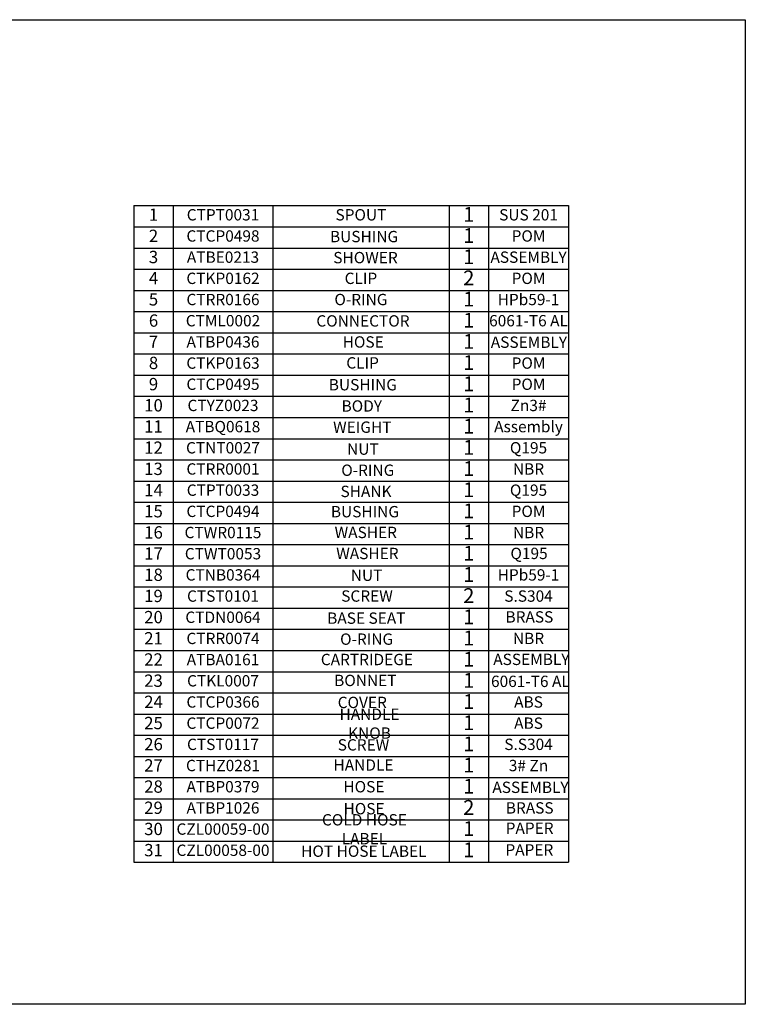
# Model space of a CAD drawing. Units: millimetres. Extents: x -87 to 3229, y 7 to 1014.
# Drawn here: x 708 to 1444, y 16 to 1014 of the extents above; entities that cross this region are included whole.
import ezdxf

# ---------------------------------------------------------------- set-up
doc = ezdxf.new("R2010")
doc.units = ezdxf.units.MM
doc.header["$LTSCALE"] = 81.675
doc.layers.get('0').update_dxf_attribs({"linetype": 'CONTINUOUS'})
doc.styles.get("Standard").update_dxf_attribs({"font": 'txt', "width": 0.707})

msp = doc.modelspace()

# ---------------------------------------------------------------- linework, layer by layer
at = {"color": 2, "linetype": 'Continuous'}
for p, q in [((823.6, 825.64), (1264.72, 825.64)), ((823.6, 825.64), (823.6, 159.62)), ((863.6, 825.64), (863.6, 159.62)), ((964.6, 825.64), (964.6, 159.62)), ((1143.47, 825.64), (1143.47, 159.62)), ((1183.47, 825.64), (1183.47, 159.62)), ((1264.72, 825.64), (1264.72, 159.62)), ((823.6, 804.15), (1264.72, 804.15)), ((823.6, 782.67), (1264.72, 782.67)), ((823.6, 761.18), (1264.72, 761.18)), ((823.6, 739.7), (1264.72, 739.7)), ((823.6, 718.21), (1264.72, 718.21)), ((823.6, 696.73), (1264.72, 696.73)), ((823.6, 675.25), (1264.72, 675.25)), ((823.6, 653.76), (1264.72, 653.76)), ((823.6, 632.28), (1264.72, 632.28)), ((823.6, 610.79), (1264.72, 610.79)), ((823.6, 589.31), (1264.72, 589.31)), ((823.6, 567.82), (1264.72, 567.82)), ((823.6, 546.34), (1264.72, 546.34)), ((823.6, 524.86), (1264.72, 524.86)), ((823.6, 503.37), (1264.72, 503.37)), ((823.6, 481.89), (1264.72, 481.89)), ((823.6, 460.4), (1264.72, 460.4)), ((823.6, 438.92), (1264.72, 438.92)), ((823.6, 417.43), (1264.72, 417.43)), ((823.6, 395.95), (1264.72, 395.95)), ((823.6, 374.46), (1264.72, 374.46)), ((823.6, 352.98), (1264.72, 352.98)), ((823.6, 331.5), (1264.72, 331.5)), ((823.6, 310.01), (1264.72, 310.01)), ((823.6, 288.53), (1264.72, 288.53)), ((823.6, 267.04), (1264.72, 267.04)), ((823.6, 245.56), (1264.72, 245.56)), ((823.6, 224.07), (1264.72, 224.07)), ((823.6, 202.59), (1264.72, 202.59)), ((823.6, 181.11), (1264.72, 181.11)), ((823.6, 159.62), (1264.72, 159.62))]:
    msp.add_line(p, q, dxfattribs=at)
msp.add_lwpolyline([(-87.1, 1014.27), (1444.06, 1014.27), (1444.06, 15.6), (-87.1, 15.6)], close=True)

# ---------------------------------------------------------------- texts
at = {"color": 2, "linetype": 'Continuous', "attachment_point": 5}
for s, insert, char_height, width in [('1', (843.6, 814.89), 12.5, 39.88), ('CTPT0031', (914.1, 814.89), 11.5, 100.88), ('SPOUT', (1054.04, 814.89), 11.5, 81.13), ('1', (1163.47, 814.89), 15, 39.88), ('SUS 201', (1224.1, 814.89), 11.5, 81.13), ('2', (843.6, 793.41), 12.5, 39.88), ('CTCP0498', (914.1, 793.41), 11.5, 100.88), ('BUSHING', (1057.25, 792.81), 11.5, 81.13), ('1', (1163.47, 793.41), 15, 39.88), ('POM', (1224.1, 793.41), 11.5, 81.13), ('3', (843.6, 771.93), 12.5, 39.88), ('ATBE0213', (914.1, 771.93), 11.5, 100.88), ('1', (1163.47, 771.93), 15, 39.88), ('ASSEMBLY', (1224.15, 771.91), 11.5, 81.13), ('SHOWER', (1058.69, 771.45), 11.5, 81.13), ('2', (1163.47, 750.44), 15, 39.88), ('4', (843.6, 750.44), 12.5, 39.88), ('CTKP0162', (914.1, 750.44), 11.5, 100.88), ('CLIP', (1054.04, 750.44), 11.5, 81.13), ('POM', (1224.1, 750.44), 11.5, 81.13), ('5', (843.6, 728.96), 12.5, 39.88), ('CTRR0166', (914.1, 728.96), 11.5, 100.88), ('O-RING', (1054.04, 728.96), 11.5, 81.13), ('1', (1163.47, 728.96), 15, 39.88), ('HPb59-1', (1224.1, 728.96), 11.5, 81.13), ('6', (843.6, 707.47), 12.5, 39.88), ('CTML0002', (914.1, 707.47), 11.5, 100.88), ('CONNECTOR', (1056.11, 707.24), 11.5, 81.13), ('1', (1163.47, 707.47), 15, 39.88), ('6061-T6 AL', (1224.1, 707.47), 11.5, 81.13), ('7', (843.6, 685.99), 12.5, 39.88), ('ATBP0436', (914.1, 685.99), 11.5, 100.88), ('HOSE', (1056.35, 685.9), 11.5, 81.13), ('1', (1163.47, 685.99), 15, 39.88), ('ASSEMBLY', (1224.5, 685.68), 11.5, 81.13), ('8', (843.6, 664.5), 12.5, 39.88), ('CTKP0163', (914.1, 664.5), 11.5, 100.88), ('CLIP', (1055.73, 664.68), 11.5, 81.13), ('1', (1163.47, 664.5), 15, 39.88), ('POM', (1224.1, 664.5), 11.5, 81.13), ('9', (843.6, 643.02), 12.5, 39.88), ('CTCP0495', (914.1, 643.02), 11.5, 100.88), ('BUSHING', (1056.01, 642.54), 11.5, 81.13), ('1', (1163.47, 643.02), 15, 39.88), ('POM', (1224.1, 643.02), 11.5, 81.13), ('10', (843.6, 621.53), 12.5, 39.88), ('1', (1163.47, 621.53), 15, 39.88), ('CTYZ0023', (914.1, 621.53), 11.5, 100.88), ('BODY', (1054.93, 620.96), 11.5, 81.13), ('Zn3#', (1224.1, 621.53), 11.5, 81.13), ('1', (1163.47, 600.05), 15, 39.88), ('11', (843.6, 600.05), 12.5, 39.88), ('ATBQ0618', (914.1, 600.05), 11.5, 100.88), ('WEIGHT', (1055.42, 599.48), 11.5, 81.13), ('Assembly', (1224.1, 600.05), 11.5, 81.13), ('12', (843.6, 578.57), 12.5, 39.88), ('CTNT0027', (914.1, 578.57), 11.5, 100.88), ('NUT', (1056.02, 577.25), 11.5, 81.13), ('1', (1163.47, 578.57), 15, 39.88), ('Q195', (1224.1, 578.57), 11.5, 81.13), ('13', (843.6, 557.08), 12.5, 39.88), ('CTRR0001', (914.1, 557.08), 11.5, 100.88), ('O-RING', (1061.01, 555.82), 11.5, 81.13), ('1', (1163.47, 557.08), 15, 39.88), ('NBR', (1224.1, 557.08), 11.5, 81.13), ('14', (843.6, 535.6), 12.5, 39.88), ('CTPT0033', (914.1, 535.6), 11.5, 100.88), ('SHANK', (1059.21, 534.32), 11.5, 81.13), ('1', (1163.47, 535.6), 15, 39.88), ('Q195', (1224.1, 535.6), 11.5, 81.13), ('15', (843.6, 514.11), 12.5, 39.88), ('CTCP0494', (914.1, 514.11), 11.5, 100.88), ('BUSHING', (1058.12, 513.78), 11.5, 81.13), ('1', (1163.47, 514.11), 15, 39.88), ('POM', (1224.1, 514.11), 11.5, 81.13), ('16', (843.6, 492.63), 12.5, 39.88), ('CTWR0115', (914.1, 492.63), 11.5, 100.88), ('WASHER', (1058.98, 492.72), 11.5, 81.13), ('1', (1163.47, 492.63), 15, 39.88), ('NBR', (1224.1, 492.63), 11.5, 81.13), ('1', (1163.47, 471.14), 15, 39.88), ('17', (843.6, 471.14), 12.5, 39.88), ('CTWT0053', (914.1, 471.14), 11.5, 100.88), ('WASHER', (1060.63, 471.36), 11.5, 81.13), ('Q195', (1224.63, 471.44), 11.5, 81.13), ('18', (843.6, 449.66), 12.5, 39.88), ('CTNB0364', (914.1, 449.66), 11.5, 100.88), ('NUT', (1059.77, 449.3), 11.5, 81.13), ('1', (1163.47, 449.66), 15, 39.88), ('HPb59-1', (1224.1, 449.66), 11.5, 81.13), ('19', (843.6, 428.18), 12.5, 39.88), ('CTST0101', (914.1, 428.18), 11.5, 100.88), ('SCREW', (1060.2, 428.22), 11.5, 81.13), ('2', (1163.47, 428.18), 15, 39.88), ('S.S304', (1224.1, 428.18), 11.5, 81.13), ('20', (843.6, 406.69), 12.5, 39.88), ('CTDN0064', (914.1, 406.69), 11.5, 100.88), ('BASE SEAT', (1059.53, 405.79), 11.5, 81.13), ('1', (1163.47, 406.69), 15, 39.88), ('BRASS', (1224.97, 407.02), 11.5, 81.13), ('21', (843.6, 385.21), 12.5, 39.88), ('CTRR0074', (914.1, 385.21), 11.5, 100.88), ('O-RING', (1059.82, 384.5), 11.5, 81.13), ('1', (1163.47, 385.21), 15, 39.88), ('NBR', (1224.1, 385.21), 11.5, 81.13), ('22', (843.6, 363.72), 12.5, 39.88), ('ATBA0161', (914.1, 363.72), 11.5, 100.88), ('CARTRIDEGE', (1060.12, 363.84), 11.5, 81.13), ('1', (1163.47, 363.72), 15, 39.88), ('ASSEMBLY', (1227, 363.97), 11.5, 81.13), ('23', (843.6, 342.24), 12.5, 39.88), ('CTKL0007', (914.1, 342.24), 11.5, 100.88), ('BONNET', (1058.51, 342.62), 11.5, 81.13), ('1', (1163.47, 342.24), 15, 39.88), ('6061-T6 AL', (1226.01, 341.67), 11.5, 81.13), ('1', (1163.47, 320.75), 15, 39.88), ('24', (843.6, 320.75), 12.5, 39.88), ('CTCP0366', (914.1, 320.75), 11.5, 100.88), ('COVER', (1055.41, 320.31), 11.5, 81.13), ('ABS', (1224.1, 320.75), 11.5, 81.13), ('HANDLE KNOB', (1062.76, 298.8), 11.5, 93.2619), ('25', (843.6, 299.27), 12.5, 39.88), ('CTCP0072', (914.1, 299.27), 11.5, 100.88), ('1', (1163.47, 299.27), 15, 39.88), ('ABS', (1224.1, 299.27), 11.5, 81.13), ('26', (843.6, 277.78), 12.5, 39.88), ('CTST0117', (914.1, 277.78), 11.5, 100.88), ('SCREW', (1056.66, 277.26), 11.5, 81.13), ('1', (1163.47, 277.78), 15, 39.88), ('S.S304', (1224.1, 277.78), 11.5, 81.13), ('27', (843.6, 256.3), 12.5, 39.88), ('CTHZ0281', (914.1, 256.3), 11.5, 100.88), ('HANDLE', (1056.66, 256.81), 11.5, 81.13), ('1', (1163.47, 256.3), 15, 39.88), ('3# Zn', (1224.1, 256.3), 11.5, 81.13), ('28', (843.6, 234.82), 12.5, 39.88), ('ATBP0379', (914.1, 234.82), 11.5, 100.88), ('HOSE', (1057.08, 234.82), 11.5, 81.13), ('1', (1163.47, 234.82), 15, 39.88), ('ASSEMBLY', (1226.1, 234.2), 11.5, 81.13), ('29', (843.6, 213.33), 12.5, 39.88), ('ATBP1026', (914.1, 213.33), 11.5, 100.88), ('HOSE', (1057.24, 212.52), 11.5, 81.13), ('2', (1163.47, 213.33), 15, 39.88), ('BRASS', (1225.28, 213.3), 11.5, 81.13), ('30', (843.6, 191.85), 12.5, 39.88), ('COLD HOSE LABEL', (1057.6, 191.68), 11.5, 130.0025), ('1', (1163.47, 191.85), 15, 39.88), ('PAPER', (1225.19, 192.7), 11.5, 81.13), ('CZL00059-00', (914.1, 191.85), 11.5, 100.88), ('1', (1163.47, 170.36), 15, 39.88), ('31', (843.6, 170.36), 12.5, 39.88), ('CZL00058-00', (914.1, 170.36), 11.5, 100.88), ('HOT HOSE LABEL', (1057.02, 169.43), 11.5, 130.0025), ('PAPER', (1224.94, 170.77), 11.5, 81.13)]:
    msp.add_mtext(s, dxfattribs=dict(at, insert=insert, char_height=char_height, width=width))

doc.saveas('drawing.dxf')
